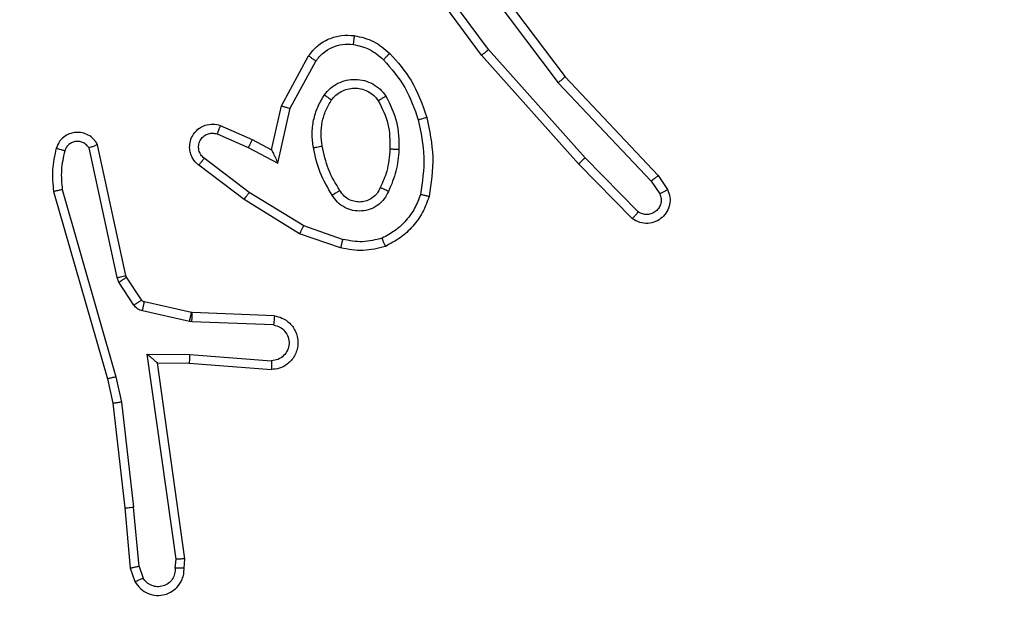
# Model space of a CAD drawing. Units: millimetres. Extents: x -392 to 990, y 795 to 1468.
# Drawn here: x 570 to 572, y 998 to 999 of the extents above; entities that cross this region are included whole.
import ezdxf

# ---------------------------------------------------------------- set-up
doc = ezdxf.new("R2010")
doc.units = ezdxf.units.MM
doc.header["$LTSCALE"] = 50
doc.header["$PDSIZE"] = -1
doc.layers.add('VP-DIM', color=7, linetype='Continuous')
doc.layers.add('VP-EQ', color=7, linetype='Continuous', true_color=0x8a3492)
doc.dimstyles.get("Standard").update_dxf_attribs({"dimtxt": 14, "dimasz": 20, "dimexe": 20, "dimexo": 50, "dimgap": 20, "dimtad": 0, "dimdec": 0, "dimzin": 0, "dimdsep": 46, "dimtxsty": 'Standard', "dimcen": -0.09, "dimadec": 0, "dimazin": 0, "dimtfac": 1, "dimtdec": 4, "dimtofl": 0, "dimtmove": 0, "dimatfit": 3, "dimfxl": 70, "dimfxlon": 1, "dimtolj": 1, "dimtzin": 0, "dimarcsym": 0})

# ---------------------------------------------------------------- blocks, each defined once
blk = doc.blocks.new('*D6')
at = {"layer": 'Defpoints', "color": 0}
for p in [(417.7593, 1085.9446), (579.8993, 994.7942), (898.8293, 994.7942)]:
    blk.add_point(p, dxfattribs=at)
at = {"layer": 'VP-DIM', "color": 0, "lineweight": -2}
for p, q in [((898.8293, 1105.9446), (898.8293, 1125.9446)), ((828.8293, 1085.9446), (918.8293, 1085.9446)), ((828.8293, 994.7942), (918.8293, 994.7942)), ((898.8293, 974.7942), (898.8293, 954.7942))]:
    blk.add_line(p, q, dxfattribs=at)
at = {"layer": 'VP-DIM', "color": 0}
for points in [[(895.496, 1105.9446), (902.1626, 1105.9446), (898.8293, 1085.9446)], [(902.1626, 974.7942), (895.496, 974.7942), (898.8293, 994.7942)]]:
    blk.add_solid(points, dxfattribs=at)
at = {"layer": 'VP-DIM', "color": 0, "insert": (898.8293, 1037.4298), "char_height": 14, "attachment_point": 5, "rotation": 90}
blk.add_mtext('\\A1;91', dxfattribs=at)
blk = doc.blocks.new('*D7')
at = {"layer": 'Defpoints', "color": 0}
for p in [(422.6593, 1278.8928), (417.7593, 794.7942), (970.2093, 794.7942)]:
    blk.add_point(p, dxfattribs=at)
at = {"layer": 'VP-DIM', "color": 0, "lineweight": -2}
for p, q in [((900.2093, 1278.8928), (990.2093, 1278.8928)), ((970.2093, 1258.8928), (970.2093, 1073.6695)), ((970.2093, 814.7942), (970.2093, 996.3362)), ((900.2093, 794.7942), (990.2093, 794.7942))]:
    blk.add_line(p, q, dxfattribs=at)
at = {"layer": 'VP-DIM', "color": 0}
for points in [[(973.5426, 1258.8928), (966.876, 1258.8928), (970.2093, 1278.8928)], [(966.876, 814.7942), (973.5426, 814.7942), (970.2093, 794.7942)]]:
    blk.add_solid(points, dxfattribs=at)
at = {"layer": 'VP-DIM', "color": 0, "insert": (970.2093, 1035.0028), "char_height": 14, "attachment_point": 5, "rotation": 90}
blk.add_mtext('\\A1;484', dxfattribs=at)
blk = doc.blocks.new('1417')
at = {"color": 7, "linetype": 'Continuous', "lineweight": 25}
for p, q in [((571.2813, 999.0379), (571.113, 999.2653)), ((571.2116, 999.2635), (571.4376, 998.9637)), ((571.2275, 999.2755), (571.4528, 998.9768)), ((571.2656, 999.0254), (571.0953, 999.2556)), ((570.8166, 998.9119), (570.8777, 999.0242)), ((571.4827, 998.7815), (571.2656, 999.0254)), ((571.4975, 998.795), (571.2813, 999.0379)), ((570.8359, 998.9062), (570.8939, 999.0122)), ((571.4528, 998.9768), (571.6616, 998.7556)), ((571.4376, 998.9637), (571.6462, 998.7428)), ((570.7947, 998.8134), (570.8166, 998.9119)), ((570.8085, 998.7834), (570.8359, 998.9062)), ((570.6796, 998.8678), (570.7508, 998.8363)), ((570.6722, 998.8489), (570.7422, 998.818)), ((570.4676, 998.5309), (570.4043, 998.8244)), ((570.7508, 998.8363), (570.7947, 998.8134)), ((570.4479, 998.5263), (570.3852, 998.8172)), ((570.7422, 998.818), (570.8085, 998.7834)), ((570.7328, 998.7016), (570.6311, 998.7786)), ((570.7445, 998.7176), (570.6435, 998.7941)), ((571.6036, 998.6587), (571.4827, 998.7815)), ((571.617, 998.6736), (571.4975, 998.795)), ((571.6616, 998.7556), (571.6826, 998.7241)), ((571.6462, 998.7428), (571.6654, 998.714)), ((570.3057, 998.7196), (570.4263, 998.2991)), ((570.3252, 998.7237), (570.4456, 998.3037)), ((570.8666, 998.6423), (570.7445, 998.7176)), ((570.8575, 998.6248), (570.7328, 998.7016)), ((570.9493, 998.5929), (570.8575, 998.6248)), ((570.9538, 998.6121), (570.8666, 998.6423)), ((570.4523, 998.516), (570.4479, 998.5263)), ((570.4859, 998.4647), (570.4523, 998.516)), ((570.469, 998.5273), (570.4676, 998.5309)), ((570.5027, 998.4761), (570.469, 998.5273)), ((570.6148, 998.448), (570.5092, 998.4716)), ((570.6105, 998.4281), (570.5048, 998.4517)), ((570.6167, 998.4478), (570.6148, 998.448)), ((570.8009, 998.4404), (570.6167, 998.4478)), ((570.6159, 998.4274), (570.6105, 998.4281)), ((570.7992, 998.4201), (570.6159, 998.4274)), ((570.5155, 998.3549), (570.6109, 998.354)), ((570.5802, 997.8945), (570.5155, 998.3549)), ((570.5386, 998.3351), (570.61, 998.3344)), ((570.6003, 997.8955), (570.5386, 998.3351)), ((570.61, 998.3344), (570.7941, 998.32)), ((570.6109, 998.354), (570.7946, 998.3397)), ((570.4263, 998.2991), (570.4387, 998.2442)), ((570.4456, 998.3037), (570.4583, 998.2471)), ((570.4583, 998.2471), (570.485, 998.0112)), ((570.4387, 998.2442), (570.4652, 998.0097)), ((570.4652, 998.0097), (570.4777, 997.8744)), ((570.4973, 997.8782), (570.485, 998.0112)), ((570.5782, 997.8742), (570.5802, 997.8945)), ((570.5983, 997.8744), (570.6003, 997.8955)), ((570.4777, 997.8744), (570.4882, 997.8444)), ((570.4973, 997.8782), (570.5065, 997.8521))]:
    blk.add_line(p, q, dxfattribs=at)
for points, knots in [([(570.8777, 999.0242), (570.884, 999.0321), (570.8966, 999.0477), (570.9226, 999.0629), (570.9511, 999.0713), (570.9705, 999.0701), (570.9801, 999.0695)], [0, 0, 0, 0, 0.255821, 0.507756, 0.755737, 1, 1, 1, 1]), ([(570.9801, 999.0695), (570.9801, 999.0692), (570.98, 999.0686), (570.9794, 999.064), (570.9785, 999.0574), (570.9778, 999.0522), (570.9774, 999.0496)], [0, 0, 0, 0, 0.250185, 0.499926, 0.749803, 1, 1, 1, 1]), ([(570.9801, 999.0695), (570.9951, 999.0662), (571.025, 999.0595), (571.0481, 999.0395), (571.0597, 999.0294)], [0, 0, 0, 0, 0.500001, 1, 1, 1, 1]), ([(570.8939, 999.0122), (570.8989, 999.0186), (570.909, 999.0312), (570.9299, 999.0438), (570.9533, 999.051), (570.9694, 999.05), (570.9774, 999.0496)], [0, 0, 0, 0, 0.250099, 0.500097, 0.749992, 1, 1, 1, 1]), ([(570.9774, 999.0496), (570.9902, 999.0467), (571.0158, 999.0409), (571.0356, 999.0238), (571.0455, 999.0152)], [0, 0, 0, 0, 0.499989, 1, 1, 1, 1]), ([(570.8777, 999.0242), (570.8779, 999.024), (570.8783, 999.0236), (570.8812, 999.0215), (570.8844, 999.0191), (570.8873, 999.017), (570.8905, 999.0147), (570.8928, 999.0131), (570.8939, 999.0122)], [0, 0, 0, 0, 0.2361745, 0.481056, 0.6070701, 0.7360073, 0.8669716, 1, 1, 1, 1]), ([(571.0597, 999.0294), (571.0595, 999.0292), (571.0591, 999.0287), (571.0558, 999.0255), (571.0511, 999.0208), (571.0474, 999.0171), (571.0455, 999.0152)], [0, 0, 0, 0, 0.250065, 0.499774, 0.74994, 1, 1, 1, 1]), ([(571.0597, 999.0294), (571.0769, 999.0098), (571.1142, 998.9675), (571.1328, 998.9142), (571.1428, 998.8856)], [0, 0, 0, 0, 0.462903, 1, 1, 1, 1]), ([(571.2656, 999.0254), (571.2658, 999.0256), (571.2662, 999.0258), (571.2685, 999.0276), (571.2713, 999.0299), (571.2742, 999.0322), (571.2776, 999.0349), (571.28, 999.0369), (571.2813, 999.0379)], [0, 0, 0, 0, 0.1984926, 0.4308926, 0.5599137, 0.6978818, 0.8448909, 1, 1, 1, 1]), ([(571.0455, 999.0152), (571.0629, 998.9952), (571.0977, 998.9552), (571.1149, 998.9051), (571.1236, 998.8801)], [0, 0, 0, 0, 0.499983, 1, 1, 1, 1]), ([(571.4528, 998.9768), (571.4526, 998.9767), (571.4523, 998.9764), (571.4501, 998.9744), (571.4473, 998.972), (571.4445, 998.9696), (571.4413, 998.9668), (571.4389, 998.9648), (571.4376, 998.9637)], [0, 0, 0, 0, 0.198624, 0.430993, 0.560115, 0.697993, 0.844877, 1, 1, 1, 1]), ([(570.9129, 998.9364), (570.9172, 998.9416), (570.9259, 998.952), (570.9432, 998.963), (570.9623, 998.97), (570.9826, 998.9721), (571.0028, 998.9692), (571.0217, 998.9615), (571.0385, 998.9498), (571.0468, 998.939), (571.0509, 998.9337)], [0, 0, 0, 0, 0.124969, 0.250023, 0.37504, 0.499861, 0.625062, 0.750066, 0.875018, 1, 1, 1, 1]), ([(570.8884, 998.818), (570.8871, 998.8282), (570.8843, 998.8488), (570.8881, 998.8798), (570.8969, 998.9097), (570.9075, 998.9275), (570.9129, 998.9364)], [0, 0, 0, 0, 0.249954, 0.500015, 0.750076, 1, 1, 1, 1]), ([(570.9129, 998.9364), (570.915, 998.9349), (570.9192, 998.9319), (570.9246, 998.9282), (570.9284, 998.9256), (570.9289, 998.9253), (570.9292, 998.9251)], [0, 0, 0, 0, 0.250154, 0.500002, 0.749788, 1, 1, 1, 1]), ([(570.9292, 998.9251), (570.9322, 998.9288), (570.9384, 998.9362), (570.9506, 998.9444), (570.9645, 998.95), (570.9796, 998.9521), (570.9952, 998.9505), (571.0102, 998.9451), (571.0238, 998.9361), (571.0306, 998.9275), (571.0339, 998.9231)], [0, 0, 0, 0, 0.115924, 0.234473, 0.355534, 0.479281, 0.60557, 0.734491, 0.865952, 1, 1, 1, 1]), ([(571.0509, 998.9337), (571.0487, 998.9323), (571.0443, 998.9295), (571.0386, 998.926), (571.0347, 998.9236), (571.0342, 998.9233), (571.0339, 998.9231)], [0, 0, 0, 0, 0.250004, 0.500066, 0.75, 1, 1, 1, 1]), ([(571.0509, 998.9337), (571.0604, 998.9148), (571.0795, 998.877), (571.0799, 998.8346), (571.0801, 998.8135)], [0, 0, 0, 0, 0.5, 1, 1, 1, 1]), ([(570.8166, 998.9119), (570.8168, 998.9118), (570.8172, 998.9116), (570.8202, 998.9107), (570.8238, 998.9097), (570.8273, 998.9086), (570.8314, 998.9075), (570.8344, 998.9066), (570.8359, 998.9062)], [0, 0, 0, 0, 0.207596, 0.443087, 0.571463, 0.707084, 0.849987, 1, 1, 1, 1]), ([(570.9081, 998.8217), (570.9069, 998.8306), (570.9044, 998.8486), (570.9075, 998.8757), (570.9152, 998.9019), (570.9245, 998.9174), (570.9292, 998.9251)], [0, 0, 0, 0, 0.249999, 0.500003, 0.750007, 1, 1, 1, 1]), ([(571.0339, 998.9231), (571.0425, 998.9061), (571.0597, 998.872), (571.0599, 998.8338), (571.06, 998.8147)], [0, 0, 0, 0, 0.5, 1, 1, 1, 1]), ([(570.6311, 998.7786), (570.6306, 998.779), (570.6252, 998.7832), (570.6185, 998.7913), (570.6129, 998.8036), (570.6104, 998.8155), (570.6111, 998.8297), (570.6167, 998.8456), (570.6285, 998.8599), (570.6451, 998.869), (570.663, 998.872), (570.6741, 998.8692), (570.6796, 998.8678)], [0, 0, 0, 0, 0.014974, 0.141194, 0.210698, 0.293808, 0.39047, 0.500635, 0.635494, 0.763719, 0.885203, 1, 1, 1, 1]), ([(570.6796, 998.8678), (570.6795, 998.8675), (570.6793, 998.867), (570.678, 998.8637), (570.6766, 998.8601), (570.6752, 998.8567), (570.6738, 998.8529), (570.6727, 998.8503), (570.6722, 998.8489)], [0, 0, 0, 0, 0.227813, 0.469804, 0.596605, 0.727356, 0.861919, 1, 1, 1, 1]), ([(571.1428, 998.8856), (571.1425, 998.8854), (571.1419, 998.8852), (571.1375, 998.8839), (571.1311, 998.8822), (571.1261, 998.8808), (571.1236, 998.8801)], [0, 0, 0, 0, 0.250154, 0.499956, 0.749922, 1, 1, 1, 1]), ([(571.1236, 998.8801), (571.1293, 998.8524), (571.1408, 998.7969), (571.1327, 998.7409), (571.1286, 998.7129)], [0, 0, 0, 0, 0.4999992, 1, 1, 1, 1]), ([(571.1428, 998.8856), (571.1489, 998.8562), (571.1611, 998.7974), (571.1523, 998.7379), (571.148, 998.7082)], [0, 0, 0, 0, 0.500001, 1, 1, 1, 1]), ([(570.4043, 998.8244), (570.4016, 998.8288), (570.3963, 998.8375), (570.3839, 998.8466), (570.3699, 998.8519), (570.3562, 998.8527), (570.3431, 998.8501), (570.3307, 998.844), (570.3184, 998.833), (570.3139, 998.8222), (570.3115, 998.8165)], [0, 0, 0, 0, 0.128797, 0.254904, 0.378269, 0.500403, 0.595388, 0.710347, 0.84526, 1, 1, 1, 1]), ([(570.6435, 998.7941), (570.6407, 998.7966), (570.6353, 998.8016), (570.631, 998.8122), (570.6304, 998.8234), (570.6338, 998.8341), (570.6407, 998.843), (570.6502, 998.8489), (570.6613, 998.8514), (570.6686, 998.8497), (570.6722, 998.8489)], [0, 0, 0, 0, 0.125132, 0.250229, 0.374944, 0.500015, 0.624811, 0.749991, 0.874973, 1, 1, 1, 1]), ([(570.3852, 998.8172), (570.3835, 998.8196), (570.3802, 998.8243), (570.3728, 998.8292), (570.3645, 998.8319), (570.3557, 998.8322), (570.3473, 998.8299), (570.3398, 998.8253), (570.3338, 998.8188), (570.3317, 998.8134), (570.3306, 998.8107)], [0, 0, 0, 0, 0.1250975, 0.2501664, 0.3752, 0.5002106, 0.6250173, 0.7499539, 0.8750209, 1, 1, 1, 1]), ([(570.4043, 998.8244), (570.404, 998.8243), (570.4035, 998.824), (570.4002, 998.8228), (570.3965, 998.8214), (570.3931, 998.8202), (570.3893, 998.8187), (570.3866, 998.8177), (570.3852, 998.8172)], [0, 0, 0, 0, 0.228712, 0.470417, 0.597441, 0.727875, 0.862157, 1, 1, 1, 1]), ([(570.7508, 998.8363), (570.7508, 998.836), (570.7506, 998.8353), (570.7486, 998.8311), (570.7457, 998.8251), (570.7434, 998.8204), (570.7422, 998.818)], [0, 0, 0, 0, 0.250227, 0.500167, 0.749752, 1, 1, 1, 1]), ([(570.8884, 998.818), (570.891, 998.8184), (570.8962, 998.8194), (570.9027, 998.8206), (570.9072, 998.8215), (570.9078, 998.8216), (570.9081, 998.8217)], [0, 0, 0, 0, 0.2504676, 0.5000499, 0.7501416, 1, 1, 1, 1]), ([(570.9477, 998.7218), (570.9383, 998.7373), (570.9195, 998.7684), (570.9119, 998.8039), (570.9081, 998.8217)], [0, 0, 0, 0, 0.500003, 1, 1, 1, 1]), ([(570.3115, 998.8165), (570.3079, 998.8005), (570.3008, 998.7685), (570.304, 998.7359), (570.3057, 998.7196)], [0, 0, 0, 0, 0.499996, 1, 1, 1, 1]), ([(570.3306, 998.8107), (570.3281, 998.8114), (570.3231, 998.8129), (570.3168, 998.8148), (570.3124, 998.8162), (570.3118, 998.8164), (570.3115, 998.8165)], [0, 0, 0, 0, 0.250015, 0.499897, 0.750002, 1, 1, 1, 1]), ([(570.3306, 998.8107), (570.3274, 998.7963), (570.321, 998.7676), (570.3238, 998.7383), (570.3252, 998.7237)], [0, 0, 0, 0, 0.500003, 1, 1, 1, 1]), ([(570.7947, 998.8134), (570.7947, 998.8133), (570.7949, 998.813), (570.7959, 998.8106), (570.7976, 998.807), (570.8001, 998.8017), (570.8037, 998.7937), (570.8067, 998.7873), (570.8085, 998.7834)], [0, 0, 0, 0, 0.1015714, 0.2145048, 0.3448188, 0.4960838, 0.6983773, 1, 1, 1, 1]), ([(570.9307, 998.711), (570.9207, 998.7276), (570.9007, 998.761), (570.8925, 998.799), (570.8884, 998.818)], [0, 0, 0, 0, 0.49999, 1, 1, 1, 1]), ([(571.06, 998.8147), (571.0586, 998.7979), (571.056, 998.7679), (571.0438, 998.7404), (571.0384, 998.7283)], [0, 0, 0, 0, 0.55878, 1, 1, 1, 1]), ([(571.0801, 998.8135), (571.0788, 998.7972), (571.0761, 998.7648), (571.0632, 998.7349), (571.0568, 998.7199)], [0, 0, 0, 0, 0.5000116, 1, 1, 1, 1]), ([(571.0801, 998.8135), (571.0783, 998.8136), (571.0749, 998.8137), (571.0703, 998.814), (571.0666, 998.8142), (571.0631, 998.8144), (571.0605, 998.8146), (571.0602, 998.8147), (571.06, 998.8147)], [0, 0, 0, 0, 0.169135, 0.325884, 0.469785, 0.600884, 0.825403, 1, 1, 1, 1]), ([(570.6311, 998.7786), (570.6312, 998.7787), (570.6313, 998.7788), (570.6322, 998.7799), (570.6335, 998.7815), (570.6357, 998.7842), (570.6391, 998.7884), (570.642, 998.7922), (570.6435, 998.7941)], [0, 0, 0, 0, 0.139709, 0.275332, 0.406727, 0.533865, 0.775059, 1, 1, 1, 1]), ([(571.4827, 998.7815), (571.4829, 998.7817), (571.4833, 998.782), (571.4857, 998.7841), (571.4885, 998.7867), (571.4912, 998.7891), (571.4942, 998.7919), (571.4964, 998.7939), (571.4975, 998.795)], [0, 0, 0, 0, 0.217429, 0.456409, 0.583748, 0.716967, 0.855866, 1, 1, 1, 1]), ([(571.6616, 998.7556), (571.6615, 998.7555), (571.6612, 998.7551), (571.659, 998.7532), (571.6561, 998.7508), (571.6533, 998.7485), (571.6499, 998.7458), (571.6474, 998.7439), (571.6462, 998.7428)], [0, 0, 0, 0, 0.198305, 0.430756, 0.559821, 0.697817, 0.844571, 1, 1, 1, 1]), ([(570.3252, 998.7237), (570.3236, 998.7233), (570.3206, 998.7227), (570.3164, 998.7218), (570.3129, 998.721), (570.3093, 998.7203), (570.3063, 998.7197), (570.3059, 998.7197), (570.3057, 998.7196)], [0, 0, 0, 0, 0.152027, 0.29674, 0.433121, 0.561903, 0.796393, 1, 1, 1, 1]), ([(570.7328, 998.7016), (570.733, 998.7018), (570.7334, 998.7023), (570.7361, 998.7059), (570.74, 998.7112), (570.743, 998.7155), (570.7445, 998.7176)], [0, 0, 0, 0, 0.25032, 0.50008, 0.749837, 1, 1, 1, 1]), ([(570.9477, 998.7218), (570.9477, 998.7217), (570.9475, 998.7216), (570.946, 998.7205), (570.9434, 998.7189), (570.9402, 998.7168), (570.9359, 998.7142), (570.9325, 998.7121), (570.9307, 998.711)], [0, 0, 0, 0, 0.124817, 0.332841, 0.468529, 0.624451, 0.8018, 1, 1, 1, 1]), ([(571.0568, 998.7199), (571.0539, 998.714), (571.048, 998.7022), (571.0335, 998.6885), (571.0161, 998.679), (570.9966, 998.6749), (570.9768, 998.6763), (570.9582, 998.6831), (570.9419, 998.6947), (570.9345, 998.7056), (570.9307, 998.711)], [0, 0, 0, 0, 0.124944, 0.249944, 0.374915, 0.499935, 0.624953, 0.749817, 0.874917, 1, 1, 1, 1]), ([(571.0384, 998.7283), (571.0362, 998.7237), (571.0319, 998.7147), (571.0209, 998.7046), (571.0084, 998.6981), (570.9952, 998.6955), (570.982, 998.6963), (570.969, 998.7006), (570.9565, 998.7088), (570.9507, 998.7174), (570.9477, 998.7218)], [0, 0, 0, 0, 0.133346, 0.261563, 0.384646, 0.50259, 0.612303, 0.730157, 0.859394, 1, 1, 1, 1]), ([(571.0568, 998.7199), (571.0549, 998.7208), (571.0513, 998.7224), (571.0466, 998.7244), (571.0431, 998.726), (571.0403, 998.7273), (571.0387, 998.7281), (571.0385, 998.7282), (571.0384, 998.7283)], [0, 0, 0, 0, 0.198305, 0.375776, 0.532225, 0.667581, 0.875484, 1, 1, 1, 1]), ([(571.1286, 998.7129), (571.1247, 998.7024), (571.1168, 998.6814), (571.0967, 998.6541), (571.0723, 998.6307), (571.0525, 998.6201), (571.0426, 998.6149)], [0, 0, 0, 0, 0.249918, 0.500019, 0.750086, 1, 1, 1, 1]), ([(571.148, 998.7082), (571.1477, 998.7083), (571.1472, 998.7083), (571.144, 998.7091), (571.1403, 998.71), (571.1368, 998.7108), (571.1329, 998.7118), (571.1301, 998.7125), (571.1286, 998.7129)], [0, 0, 0, 0, 0.221734, 0.461878, 0.588919, 0.721057, 0.85832, 1, 1, 1, 1]), ([(571.6826, 998.7241), (571.6848, 998.7184), (571.6889, 998.7075), (571.6879, 998.6901), (571.6821, 998.6742), (571.6711, 998.6607), (571.656, 998.6511), (571.6383, 998.6471), (571.6196, 998.649), (571.609, 998.6555), (571.6036, 998.6587)], [0, 0, 0, 0, 0.130728, 0.245042, 0.364079, 0.485836, 0.61034, 0.737529, 0.867406, 1, 1, 1, 1]), ([(571.6654, 998.714), (571.6666, 998.7106), (571.6688, 998.7038), (571.6681, 998.693), (571.664, 998.683), (571.6569, 998.6749), (571.6476, 998.6694), (571.6371, 998.6672), (571.6263, 998.6684), (571.6201, 998.6719), (571.617, 998.6736)], [0, 0, 0, 0, 0.125132, 0.250189, 0.374987, 0.500044, 0.62492, 0.749984, 0.874916, 1, 1, 1, 1]), ([(571.6826, 998.7241), (571.6826, 998.7241), (571.6824, 998.7239), (571.6812, 998.7232), (571.6795, 998.7221), (571.6765, 998.7203), (571.6718, 998.7175), (571.6675, 998.7151), (571.6654, 998.714)], [0, 0, 0, 0, 0.137791, 0.272144, 0.402824, 0.529895, 0.771902, 1, 1, 1, 1]), ([(571.148, 998.7082), (571.1435, 998.6962), (571.1347, 998.6722), (571.112, 998.6409), (571.0839, 998.6143), (571.0612, 998.6025), (571.0498, 998.5965)], [0, 0, 0, 0, 0.249991, 0.499974, 0.750012, 1, 1, 1, 1]), ([(571.6036, 998.6587), (571.6038, 998.6589), (571.6043, 998.6593), (571.6066, 998.6618), (571.6092, 998.6647), (571.6115, 998.6673), (571.6142, 998.6704), (571.616, 998.6725), (571.617, 998.6736)], [0, 0, 0, 0, 0.2268, 0.468545, 0.595393, 0.726281, 0.861347, 1, 1, 1, 1]), ([(570.8575, 998.6248), (570.8576, 998.625), (570.858, 998.6256), (570.8601, 998.6296), (570.863, 998.6354), (570.8654, 998.64), (570.8666, 998.6423)], [0, 0, 0, 0, 0.249914, 0.49973, 0.749504, 1, 1, 1, 1]), ([(570.9538, 998.6121), (570.9535, 998.6106), (570.9528, 998.6078), (570.9519, 998.6039), (570.9511, 998.6005), (570.9502, 998.5968), (570.9495, 998.5936), (570.9493, 998.5931), (570.9493, 998.5929)], [0, 0, 0, 0, 0.1410341, 0.2776739, 0.4094793, 0.5365584, 0.7770451, 1, 1, 1, 1]), ([(571.0426, 998.6149), (571.0279, 998.6111), (570.9985, 998.6036), (570.9687, 998.6092), (570.9538, 998.6121)], [0, 0, 0, 0, 0.499989, 1, 1, 1, 1]), ([(571.0498, 998.5965), (571.0498, 998.5967), (571.0496, 998.5971), (571.0485, 998.5997), (571.0472, 998.603), (571.0459, 998.6063), (571.0443, 998.6104), (571.0431, 998.6133), (571.0426, 998.6149)], [0, 0, 0, 0, 0.1929518, 0.4234301, 0.5529088, 0.6922655, 0.8413277, 1, 1, 1, 1]), ([(571.0498, 998.5965), (571.0334, 998.5922), (571.0001, 998.5834), (570.9663, 998.5897), (570.9493, 998.5929)], [0, 0, 0, 0, 0.495084, 1, 1, 1, 1]), ([(570.4479, 998.5263), (570.4505, 998.5269), (570.4557, 998.528), (570.4622, 998.5295), (570.4667, 998.5305), (570.4673, 998.5308), (570.4676, 998.5309)], [0, 0, 0, 0, 0.250169, 0.500082, 0.749845, 1, 1, 1, 1]), ([(570.4523, 998.516), (570.4547, 998.5176), (570.4597, 998.5209), (570.4652, 998.5246), (570.4685, 998.5268), (570.4689, 998.5272), (570.469, 998.5273)], [0, 0, 0, 0, 0.2799289, 0.5590202, 0.7794126, 1, 1, 1, 1]), ([(570.4859, 998.4647), (570.4883, 998.4664), (570.4933, 998.4696), (570.4988, 998.4733), (570.5021, 998.4756), (570.5025, 998.4759), (570.5027, 998.4761)], [0, 0, 0, 0, 0.279683, 0.559117, 0.779421, 1, 1, 1, 1]), ([(570.5092, 998.4716), (570.5079, 998.472), (570.5053, 998.4728), (570.5036, 998.475), (570.5027, 998.4761)], [0, 0, 0, 0, 0.483806, 1, 1, 1, 1]), ([(570.5048, 998.4517), (570.5054, 998.4546), (570.5067, 998.4604), (570.5082, 998.467), (570.509, 998.4708), (570.5091, 998.4713), (570.5092, 998.4716)], [0, 0, 0, 0, 0.279755, 0.559103, 0.779423, 1, 1, 1, 1]), ([(570.5048, 998.4517), (570.5029, 998.4522), (570.4991, 998.4533), (570.494, 998.4563), (570.4894, 998.46), (570.4871, 998.4632), (570.4859, 998.4647)], [0, 0, 0, 0, 0.2501978, 0.4999813, 0.750097, 1, 1, 1, 1]), ([(570.6105, 998.4281), (570.6111, 998.431), (570.6124, 998.4368), (570.6139, 998.4434), (570.6147, 998.4473), (570.6148, 998.4478), (570.6148, 998.448)], [0, 0, 0, 0, 0.279838, 0.559118, 0.77945, 1, 1, 1, 1]), ([(570.6159, 998.4274), (570.616, 998.4304), (570.6162, 998.4363), (570.6165, 998.443), (570.6167, 998.447), (570.6167, 998.4475), (570.6167, 998.4478)], [0, 0, 0, 0, 0.2797946, 0.5591094, 0.7794492, 1, 1, 1, 1]), ([(570.8009, 998.4404), (570.8066, 998.4392), (570.8193, 998.4364), (570.8335, 998.4265), (570.8434, 998.4149), (570.8496, 998.4036), (570.8534, 998.3904), (570.8541, 998.3764), (570.8515, 998.3629), (570.8449, 998.3473), (570.8321, 998.3324), (570.8132, 998.322), (570.8001, 998.3207), (570.7941, 998.32)], [0, 0, 0, 0, 0.097028, 0.213474, 0.279262, 0.349999, 0.425612, 0.504886, 0.580475, 0.652193, 0.783438, 0.899383, 1, 1, 1, 1]), ([(570.8009, 998.4404), (570.8009, 998.4403), (570.8009, 998.4401), (570.8008, 998.4388), (570.8006, 998.4368), (570.8003, 998.4333), (570.7998, 998.4277), (570.7994, 998.4226), (570.7992, 998.4201)], [0, 0, 0, 0, 0.13228, 0.262319, 0.39086, 0.51657, 0.762112, 1, 1, 1, 1]), ([(570.7992, 998.4201), (570.804, 998.4188), (570.8137, 998.4163), (570.8253, 998.4062), (570.8326, 998.3929), (570.8346, 998.3778), (570.8309, 998.363), (570.8222, 998.3506), (570.8095, 998.3418), (570.7996, 998.3404), (570.7946, 998.3397)], [0, 0, 0, 0, 0.124987, 0.249973, 0.374936, 0.499959, 0.62491, 0.749953, 0.874879, 1, 1, 1, 1]), ([(570.5155, 998.3549), (570.5185, 998.3523), (570.5235, 998.3479), (570.5297, 998.3426), (570.5337, 998.3391), (570.5364, 998.3368), (570.5382, 998.3354), (570.5385, 998.3352), (570.5386, 998.3351)], [0, 0, 0, 0, 0.300646, 0.50299, 0.651, 0.780901, 0.895618, 1, 1, 1, 1]), ([(570.6109, 998.354), (570.6107, 998.3514), (570.6104, 998.3463), (570.6101, 998.3398), (570.6099, 998.3353), (570.61, 998.3347), (570.61, 998.3344)], [0, 0, 0, 0, 0.2504484, 0.500131, 0.750337, 1, 1, 1, 1]), ([(570.7946, 998.3397), (570.7946, 998.3372), (570.7945, 998.3322), (570.7943, 998.3257), (570.7942, 998.322), (570.7941, 998.3203), (570.7941, 998.3201), (570.7941, 998.32)], [0, 0, 0, 0, 0.238315, 0.484035, 0.737284, 0.867686, 1, 1, 1, 1]), ([(570.4456, 998.3037), (570.4439, 998.3032), (570.4405, 998.3024), (570.436, 998.3013), (570.4324, 998.3004), (570.4291, 998.2996), (570.4268, 998.2991), (570.4265, 998.2991), (570.4263, 998.2991)], [0, 0, 0, 0, 0.174219, 0.334208, 0.480415, 0.612071, 0.833866, 1, 1, 1, 1]), ([(570.4583, 998.2471), (570.4568, 998.2468), (570.4536, 998.2463), (570.4494, 998.2456), (570.4458, 998.2451), (570.4422, 998.2446), (570.4393, 998.2442), (570.4389, 998.2442), (570.4387, 998.2442)], [0, 0, 0, 0, 0.155211, 0.301963, 0.439911, 0.569339, 0.801667, 1, 1, 1, 1]), ([(570.4652, 998.0097), (570.4655, 998.0096), (570.4662, 998.0095), (570.4707, 998.0098), (570.4773, 998.0104), (570.4824, 998.011), (570.485, 998.0112)], [0, 0, 0, 0, 0.250255, 0.500158, 0.749946, 1, 1, 1, 1]), ([(570.6003, 997.8955), (570.6001, 997.8954), (570.5997, 997.8953), (570.5967, 997.895), (570.593, 997.8949), (570.5893, 997.8948), (570.585, 997.8947), (570.5818, 997.8946), (570.5802, 997.8945)], [0, 0, 0, 0, 0.197966, 0.430269, 0.559239, 0.697504, 0.844275, 1, 1, 1, 1]), ([(570.4973, 997.8782), (570.4957, 997.8778), (570.4926, 997.8771), (570.4884, 997.8762), (570.4849, 997.8755), (570.4813, 997.8748), (570.4784, 997.8743), (570.4779, 997.8743), (570.4777, 997.8744)], [0, 0, 0, 0, 0.155867, 0.303007, 0.441037, 0.570056, 0.802291, 1, 1, 1, 1]), ([(570.4882, 997.8444), (570.4921, 997.8386), (570.4997, 997.8272), (570.5173, 997.8166), (570.5365, 997.8122), (570.5539, 997.8141), (570.5696, 997.8205), (570.5839, 997.8314), (570.5934, 997.8462), (570.5981, 997.8614), (570.5982, 997.8699), (570.5983, 997.8744)], [0, 0, 0, 0, 0.131619, 0.25883, 0.38153, 0.499818, 0.587731, 0.700339, 0.837476, 0.915655, 1, 1, 1, 1]), ([(570.5782, 997.8742), (570.5781, 997.8699), (570.578, 997.8612), (570.5723, 997.8492), (570.5632, 997.8396), (570.5514, 997.8337), (570.5384, 997.832), (570.5255, 997.8347), (570.5141, 997.8415), (570.509, 997.8485), (570.5065, 997.8521)], [0, 0, 0, 0, 0.125004, 0.249994, 0.375098, 0.499904, 0.624971, 0.749755, 0.87487, 1, 1, 1, 1]), ([(570.5983, 997.8744), (570.5982, 997.8743), (570.5981, 997.8743), (570.5967, 997.8742), (570.5947, 997.8741), (570.5913, 997.8741), (570.5857, 997.8741), (570.5807, 997.8742), (570.5782, 997.8742)], [0, 0, 0, 0, 0.1333404, 0.2648174, 0.3935404, 0.5195267, 0.7640618, 1, 1, 1, 1]), ([(570.4882, 997.8444), (570.4884, 997.8445), (570.489, 997.8446), (570.4921, 997.8458), (570.4956, 997.8473), (570.4988, 997.8487), (570.5025, 997.8503), (570.5051, 997.8515), (570.5065, 997.8521)], [0, 0, 0, 0, 0.2228153, 0.4635544, 0.5905761, 0.7221667, 0.8588754, 1, 1, 1, 1])]:
    blk.add_open_spline(points, degree=3, knots=knots, dxfattribs=at)
blk = doc.blocks.new('wd1417 2d')
at = {"layer": 'VP-EQ', "color": 0}
blk.add_blockref('1417', (0, 0), dxfattribs=at)

msp = doc.modelspace()

# ---------------------------------------------------------------- block references
at = {"layer": 'VP-EQ', "color": 0}
msp.add_blockref('wd1417 2d', (0, 0), dxfattribs=at)

# ---------------------------------------------------------------- dimensions: what is measured, and where the dimension line sits
at = {"layer": 'VP-DIM', "color": 0}
for base, p1, p2, picture, middle in [((970.2093, 794.7942), (422.6593, 1278.8928), (417.7593, 794.7942), '*D7', (970.2093, 1035.0028)), ((898.8293, 994.7942), (417.7593, 1085.9446), (579.8993, 994.7942), '*D6', (898.8293, 1037.4298))]:
    dim = msp.add_linear_dim(base=base, p1=p1, p2=p2, angle=90, dimstyle='Standard', dxfattribs=at)
    dim.commit()
    dim.dimension.update_dxf_attribs({"geometry": picture, "text_midpoint": middle, "dimtype": 160})

doc.saveas('drawing.dxf')
